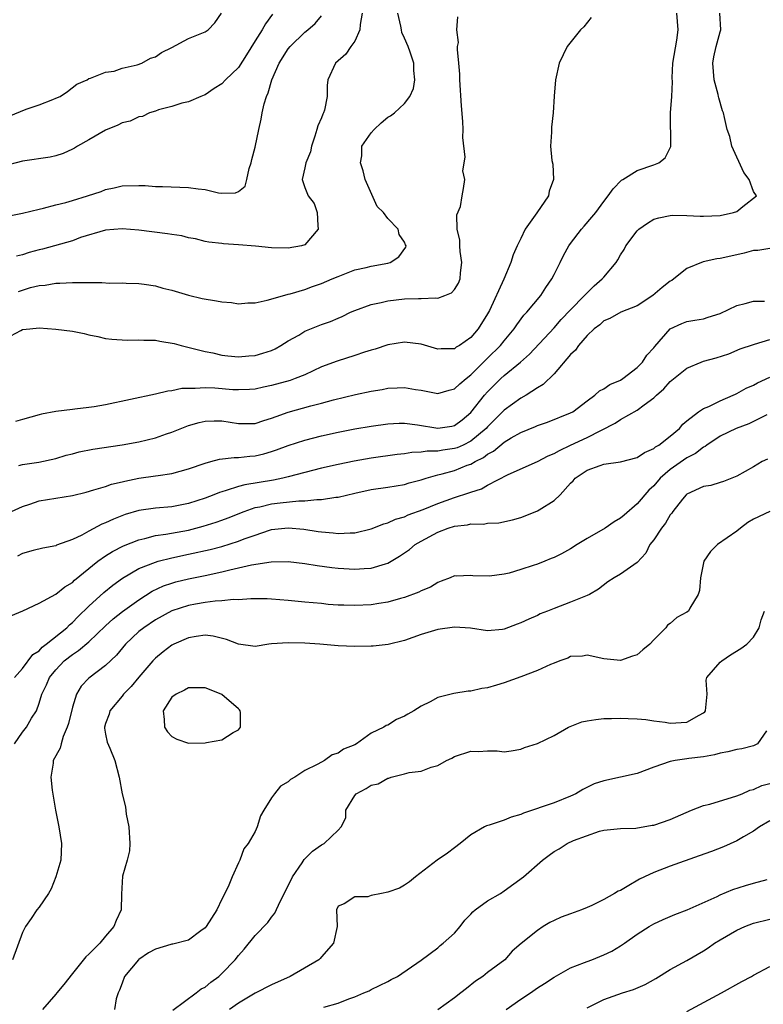
# Model space of a CAD drawing. Units: inches. Extents: x 2562000 to 2565000, y 1509000 to 1512000.
# Drawn here: x 2563229 to 2563318, y 1509336 to 1509454 of the extents above; entities that cross this region are included whole.
import ezdxf

# ---------------------------------------------------------------- set-up
doc = ezdxf.new("R2010")
doc.units = ezdxf.units.IN
doc.header["$MEASUREMENT"] = 0
doc.layers.add('LD25621509_2ft', color=62, linetype='Continuous')

msp = doc.modelspace()

# ---------------------------------------------------------------- linework, layer by layer
at = {"layer": 'LD25621509_2ft'}
for points, elevation in [([(2563259.12, 1509454.88), (2563258.25, 1509453.75), (2563257.85, 1509453), (2563257, 1509451.68), (2563255.98, 1509450.02), (2563255, 1509448.49), (2563253.44, 1509447), (2563253, 1509446.49), (2563252.06, 1509445.94), (2563251, 1509445.2), (2563250.87, 1509445.13), (2563250.47, 1509445), (2563249, 1509444.32), (2563248.19, 1509444.19), (2563247, 1509443.76), (2563245.37, 1509443.37), (2563245, 1509443.22), (2563244.31, 1509443), (2563243.43, 1509442.57), (2563243, 1509442.53), (2563241.98, 1509442.02), (2563241, 1509441.82), (2563240.46, 1509441.54), (2563239, 1509440.94), (2563237, 1509439.77), (2563235.62, 1509439), (2563235.25, 1509438.75), (2563235, 1509438.62), (2563233.88, 1509438.12), (2563233, 1509437.85), (2563232.32, 1509437.68), (2563229, 1509437.21), (2563226.54, 1509436.54)], 9546), ([(2563227, 1509415.82), (2563228.81, 1509416.81), (2563229, 1509416.9), (2563229.88, 1509417), (2563231, 1509417.11), (2563233, 1509416.97), (2563235, 1509416.71), (2563236.42, 1509416.42), (2563237, 1509416.27), (2563238.06, 1509416.06), (2563239, 1509415.83), (2563239.75, 1509415.75), (2563241.62, 1509415.62), (2563243, 1509415.69), (2563243.62, 1509415.62), (2563245, 1509415.62), (2563245.53, 1509415.53), (2563247.25, 1509415.25), (2563248.09, 1509415), (2563251, 1509414.27), (2563251.91, 1509414.09), (2563253, 1509413.84), (2563253.73, 1509413.73), (2563255, 1509413.63), (2563256.24, 1509413.76), (2563257, 1509413.79), (2563257.94, 1509414.06), (2563259, 1509414.4), (2563259.41, 1509414.59), (2563260.11, 1509415), (2563261, 1509415.55), (2563262.26, 1509416.25), (2563263, 1509416.7), (2563265, 1509417.52), (2563266.1, 1509417.9), (2563267, 1509418.3), (2563267.5, 1509418.5), (2563268.51, 1509419), (2563269, 1509419.21), (2563271, 1509419.92), (2563272.18, 1509420.18), (2563273, 1509420.38), (2563275, 1509420.63), (2563276.67, 1509420.67), (2563277, 1509420.66), (2563278.74, 1509420.74), (2563279, 1509420.7), (2563279.85, 1509421), (2563280.67, 1509421.33), (2563281, 1509421.73), (2563281.51, 1509422.49), (2563281.68, 1509423), (2563281.74, 1509423.74), (2563281.9, 1509425), (2563281.7, 1509426.3), (2563281.65, 1509427), (2563281.66, 1509427.66), (2563281.34, 1509429), (2563281.28, 1509430.72), (2563281.72, 1509431.72), (2563281.93, 1509433), (2563282.1, 1509433.9), (2563282.25, 1509435), (2563282.03, 1509436.03), (2563282.32, 1509437.68), (2563282.04, 1509440.04), (2563282.07, 1509441), (2563282.04, 1509441.96), (2563281.85, 1509443.85), (2563281.67, 1509447), (2563281.66, 1509447.66), (2563281.54, 1509449), (2563281.36, 1509450.64), (2563281.39, 1509451), (2563281.49, 1509451.49), (2563281.31, 1509453), (2563281.43, 1509454.57)], 9554), ([(2563227.38, 1509430.62), (2563229, 1509430.93), (2563231, 1509431.43), (2563231.52, 1509431.52), (2563233, 1509431.92), (2563234.21, 1509432.21), (2563235, 1509432.47), (2563236.82, 1509433), (2563238.46, 1509433.54), (2563239, 1509433.77), (2563240.03, 1509433.97), (2563241, 1509434.24), (2563243, 1509434.28), (2563243.75, 1509434.25), (2563245, 1509434.14), (2563245.87, 1509434.13), (2563247.94, 1509434.06), (2563249, 1509434.04), (2563250.15, 1509433.85), (2563251, 1509433.76), (2563252.61, 1509433.39), (2563253, 1509433.35), (2563254.63, 1509433.37), (2563255, 1509433.53), (2563255.8, 1509434.2), (2563256, 1509435), (2563256.3, 1509436.3), (2563256.52, 1509437), (2563256.61, 1509437.39), (2563257, 1509438.87), (2563257.46, 1509441), (2563257.73, 1509442.27), (2563257.86, 1509443), (2563258.11, 1509444.11), (2563258.36, 1509445), (2563258.56, 1509445.44), (2563259.03, 1509447), (2563259.91, 1509449), (2563261, 1509450.72), (2563261.22, 1509451), (2563263, 1509452.73), (2563263.35, 1509453), (2563264.23, 1509453.77), (2563265, 1509454.68)], 9548), ([(2563227.4, 1509442.6), (2563229.46, 1509443.46), (2563231, 1509443.96), (2563232.64, 1509444.64), (2563233, 1509444.77), (2563233.52, 1509445), (2563234.4, 1509445.6), (2563235.53, 1509446.47), (2563236.77, 1509447), (2563237, 1509447.15), (2563237.18, 1509447.18), (2563239, 1509447.91), (2563240.05, 1509448.05), (2563241, 1509448.39), (2563242.79, 1509448.79), (2563243.38, 1509449), (2563244.42, 1509449.58), (2563245, 1509449.74), (2563245.73, 1509450.27), (2563247, 1509450.89), (2563249, 1509451.97), (2563251, 1509452.77), (2563251.36, 1509453), (2563252.15, 1509453.85), (2563252.98, 1509455)], 9544), ([(2563227.69, 1509395), (2563229, 1509395.59), (2563229.87, 1509395.87), (2563231, 1509396.27), (2563235, 1509396.94), (2563236.66, 1509397.34), (2563237.6, 1509397.6), (2563239, 1509398.01), (2563239.73, 1509398.27), (2563241, 1509398.56), (2563241.34, 1509398.66), (2563243, 1509398.99), (2563245, 1509399.28), (2563245.35, 1509399.35), (2563247, 1509399.57), (2563249, 1509400.12), (2563251, 1509400.83), (2563251.67, 1509401), (2563252.7, 1509401.3), (2563254.5, 1509401.5), (2563255, 1509401.48), (2563256.36, 1509401.64), (2563257, 1509401.68), (2563258.05, 1509401.95), (2563259, 1509402.23), (2563259.57, 1509402.43), (2563261, 1509402.96), (2563263, 1509403.58), (2563265, 1509404.1), (2563267, 1509404.57), (2563269, 1509404.97), (2563271, 1509405.29), (2563273, 1509405.57), (2563274.37, 1509405.63), (2563275, 1509405.65), (2563276.55, 1509405.45), (2563279, 1509405.05), (2563280.71, 1509405.29), (2563281, 1509405.35), (2563281.95, 1509406.05), (2563283, 1509406.9), (2563284.63, 1509409), (2563285, 1509409.42), (2563286.59, 1509411), (2563287, 1509411.38), (2563288.98, 1509413), (2563290.06, 1509413.94), (2563293, 1509417.13), (2563293.88, 1509418.12), (2563295, 1509419.3), (2563296.69, 1509421), (2563296.82, 1509421.18), (2563297.84, 1509422.16), (2563298.81, 1509423), (2563299, 1509423.24), (2563300.49, 1509425), (2563300.69, 1509425.31), (2563301, 1509425.9), (2563301.44, 1509426.56), (2563301.63, 1509427), (2563303, 1509428.81), (2563303.2, 1509429), (2563304.27, 1509429.73), (2563305, 1509430.19), (2563305.62, 1509430.38), (2563307, 1509430.66), (2563307.31, 1509430.69), (2563309, 1509430.66), (2563310.58, 1509430.58), (2563311, 1509430.58), (2563313, 1509430.66), (2563314.62, 1509431), (2563315, 1509431.14), (2563315.75, 1509431.75), (2563317.4, 1509433), (2563317, 1509433.54), (2563316.49, 1509435), (2563315.84, 1509435.84), (2563314.42, 1509439), (2563314.15, 1509440.15), (2563313.85, 1509441), (2563313.54, 1509442.45), (2563313.41, 1509443), (2563313.27, 1509443.27), (2563312.83, 1509444.83), (2563312.82, 1509445), (2563312.78, 1509445.22), (2563312.28, 1509447), (2563312.11, 1509449), (2563312.23, 1509449.77), (2563312.53, 1509451), (2563313, 1509452.77), (2563313.08, 1509453), (2563312.95, 1509455)], 9560), ([(2563297.49, 1509454.51), (2563296.61, 1509453.39), (2563296.2, 1509453), (2563294.57, 1509451), (2563293.6, 1509449), (2563293.18, 1509447), (2563293.03, 1509445.03), (2563292.89, 1509443), (2563292.7, 1509441.3), (2563292.69, 1509441), (2563292.7, 1509440.7), (2563292.57, 1509439), (2563292.73, 1509437.27), (2563292.84, 1509436.84), (2563292.95, 1509435), (2563292.41, 1509433.59), (2563292.34, 1509433), (2563290.95, 1509430.95), (2563289.53, 1509429), (2563289, 1509427.89), (2563288.55, 1509427), (2563288.09, 1509425.91), (2563287.81, 1509425), (2563286.96, 1509422.96), (2563285.22, 1509419.22), (2563285, 1509418.81), (2563283.87, 1509417), (2563283, 1509415.96), (2563281.63, 1509415), (2563281.23, 1509414.77), (2563281, 1509414.59), (2563279.4, 1509414.6), (2563279, 1509414.56), (2563277, 1509415.17), (2563275, 1509415.4), (2563273, 1509415.06), (2563271.45, 1509414.55), (2563271, 1509414.43), (2563270.18, 1509414.18), (2563269, 1509413.78), (2563266.88, 1509413.12), (2563265, 1509412.4), (2563263, 1509411.47), (2563261.85, 1509411), (2563261.21, 1509410.79), (2563259, 1509410.19), (2563258.02, 1509409.98), (2563257, 1509409.74), (2563256.32, 1509409.68), (2563255, 1509409.63), (2563254.34, 1509409.66), (2563252.15, 1509409.85), (2563251, 1509409.91), (2563249.79, 1509409.79), (2563249, 1509409.83), (2563248.18, 1509409.82), (2563247, 1509409.53), (2563246.5, 1509409.5), (2563245, 1509409.11), (2563239, 1509407.86), (2563237.62, 1509407.61), (2563237, 1509407.52), (2563235.32, 1509407.32), (2563235, 1509407.3), (2563233, 1509407.04), (2563231.29, 1509406.71), (2563231, 1509406.65), (2563229, 1509406.09), (2563228.17, 1509405.83)], 9556), ([(2563269.89, 1509455), (2563269.64, 1509453.64), (2563269.62, 1509453), (2563269, 1509451.64), (2563268.54, 1509451), (2563267.93, 1509450.07), (2563266.69, 1509449), (2563265.76, 1509447), (2563265.7, 1509446.3), (2563265.68, 1509445), (2563265.35, 1509443.35), (2563265.24, 1509443), (2563265.15, 1509442.85), (2563265, 1509442.41), (2563264.56, 1509441.44), (2563264.46, 1509441), (2563264.2, 1509440.2), (2563263.78, 1509439), (2563263.68, 1509438.32), (2563263.12, 1509437), (2563263, 1509436.4), (2563262.67, 1509435), (2563263, 1509434.04), (2563263.39, 1509433), (2563264.1, 1509432.1), (2563264.47, 1509431), (2563264.56, 1509429.44), (2563264.6, 1509429), (2563263, 1509427.13), (2563262.6, 1509427), (2563261, 1509426.7), (2563259, 1509426.76), (2563257.05, 1509426.95), (2563255, 1509427.12), (2563253.22, 1509427.22), (2563253, 1509427.26), (2563251.43, 1509427.43), (2563251, 1509427.5), (2563249.82, 1509427.82), (2563249, 1509427.95), (2563248.2, 1509428.2), (2563247, 1509428.37), (2563246.46, 1509428.46), (2563243, 1509428.88), (2563241, 1509429.05), (2563239, 1509428.9), (2563235.99, 1509427.99), (2563235, 1509427.61), (2563231.39, 1509426.61), (2563231, 1509426.53), (2563229.82, 1509426.18), (2563229, 1509425.91), (2563228.27, 1509425.73)], 9550), ([(2563228.5, 1509421.5), (2563229, 1509421.67), (2563229.96, 1509421.96), (2563231, 1509422.21), (2563231.74, 1509422.26), (2563233, 1509422.49), (2563233.5, 1509422.5), (2563235, 1509422.59), (2563235.43, 1509422.57), (2563238.57, 1509422.57), (2563239.49, 1509422.51), (2563241, 1509422.54), (2563241.5, 1509422.5), (2563243, 1509422.47), (2563243.63, 1509422.37), (2563245, 1509422.19), (2563245.91, 1509421.91), (2563247, 1509421.65), (2563249, 1509421.06), (2563250.65, 1509420.65), (2563252.37, 1509420.37), (2563253, 1509420.23), (2563254.18, 1509420.18), (2563255, 1509420.02), (2563256.13, 1509420.13), (2563257, 1509420.14), (2563258.46, 1509420.46), (2563260.85, 1509421.15), (2563261, 1509421.17), (2563261.22, 1509421.22), (2563263, 1509421.75), (2563263.9, 1509422.1), (2563265, 1509422.47), (2563266.3, 1509423), (2563267, 1509423.32), (2563269, 1509424.11), (2563270.39, 1509424.39), (2563271, 1509424.55), (2563273, 1509424.92), (2563273.29, 1509425), (2563274.32, 1509425.68), (2563275.17, 1509426.83), (2563275.2, 1509427), (2563275.13, 1509427.13), (2563275, 1509427.43), (2563274.37, 1509428.37), (2563274.22, 1509429), (2563273, 1509430.3), (2563272.45, 1509431), (2563271.72, 1509431.72), (2563270.26, 1509435), (2563270.01, 1509436.01), (2563269.69, 1509437), (2563269.84, 1509437.84), (2563269.87, 1509439), (2563271, 1509440.62), (2563271.35, 1509441), (2563272.18, 1509441.82), (2563273, 1509442.49), (2563273.33, 1509442.67), (2563273.79, 1509443), (2563275, 1509444.14), (2563275.64, 1509445), (2563276.06, 1509445.94), (2563276.23, 1509447), (2563276.11, 1509448.11), (2563276.11, 1509449), (2563275.66, 1509450.34), (2563275.42, 1509451), (2563275, 1509452.02), (2563274.68, 1509452.68), (2563274.62, 1509453), (2563274.56, 1509453.44), (2563274.21, 1509455)], 9552), ([(2563228.54, 1509400.54), (2563229, 1509400.65), (2563230.95, 1509400.95), (2563233, 1509401.38), (2563234.24, 1509401.76), (2563235, 1509401.95), (2563235.81, 1509402.19), (2563237.48, 1509402.52), (2563241, 1509403.02), (2563243, 1509403.39), (2563245, 1509403.88), (2563246.33, 1509404.33), (2563247, 1509404.54), (2563249, 1509405.34), (2563250.28, 1509405.72), (2563251, 1509405.89), (2563252.08, 1509405.92), (2563253, 1509405.9), (2563255, 1509405.59), (2563257, 1509405.61), (2563258.05, 1509405.95), (2563259, 1509406.22), (2563259.55, 1509406.45), (2563261, 1509406.97), (2563263.71, 1509407.71), (2563265, 1509408.03), (2563266.45, 1509408.45), (2563269.1, 1509409.1), (2563271, 1509409.49), (2563272.3, 1509409.7), (2563273, 1509409.84), (2563274.12, 1509409.88), (2563275, 1509409.94), (2563276.31, 1509409.69), (2563277, 1509409.59), (2563279, 1509409.19), (2563280.39, 1509409.61), (2563281, 1509409.75), (2563281.64, 1509410.36), (2563282.41, 1509411), (2563283, 1509411.45), (2563284.76, 1509413.24), (2563285, 1509413.45), (2563286.57, 1509415), (2563287, 1509415.55), (2563288.2, 1509417), (2563288.51, 1509417.49), (2563289.37, 1509418.63), (2563289.73, 1509419), (2563291.41, 1509421), (2563292.02, 1509421.98), (2563292.75, 1509423), (2563293, 1509423.55), (2563293.76, 1509425), (2563294.16, 1509425.84), (2563294.8, 1509427), (2563295, 1509427.28), (2563296.31, 1509429), (2563296.64, 1509429.36), (2563297.54, 1509430.46), (2563298.04, 1509431), (2563299, 1509432.35), (2563299.52, 1509433), (2563300.12, 1509433.88), (2563301.11, 1509434.89), (2563301.3, 1509435), (2563303, 1509436.05), (2563305, 1509436.74), (2563305.62, 1509437), (2563306.4, 1509437.6), (2563307.06, 1509438.94), (2563307.03, 1509443), (2563307.19, 1509445), (2563307.27, 1509446.73), (2563307.24, 1509447.24), (2563307.32, 1509449), (2563307.77, 1509451.77), (2563307.94, 1509453), (2563307.77, 1509455)], 9558), ([(2563319, 1509426.68), (2563317.55, 1509426.45), (2563317, 1509426.42), (2563315.89, 1509426.11), (2563315, 1509425.93), (2563313, 1509425.46), (2563312.59, 1509425.41), (2563310.94, 1509425.06), (2563309, 1509424.26), (2563307.43, 1509423), (2563307.18, 1509422.82), (2563307, 1509422.73), (2563306.02, 1509421.98), (2563304.9, 1509421), (2563303, 1509419.76), (2563301.06, 1509419), (2563299.74, 1509418.26), (2563299, 1509417.95), (2563298.51, 1509417.49), (2563297.84, 1509417), (2563297, 1509416.2), (2563295.96, 1509415), (2563295.58, 1509414.42), (2563295, 1509413.89), (2563293, 1509411.57), (2563291.7, 1509410.3), (2563291, 1509409.89), (2563289.63, 1509409), (2563289, 1509408.65), (2563287, 1509407.19), (2563285, 1509405.2), (2563284.83, 1509405), (2563283, 1509403.46), (2563282.05, 1509403), (2563281.32, 1509402.68), (2563281, 1509402.57), (2563279.6, 1509402.4), (2563279, 1509402.27), (2563277.73, 1509402.27), (2563277, 1509402.13), (2563275.89, 1509402.11), (2563275, 1509401.96), (2563274.12, 1509401.88), (2563271, 1509401.43), (2563268.94, 1509401.06), (2563267, 1509400.66), (2563265, 1509400.21), (2563263, 1509399.71), (2563261, 1509399.16), (2563260.36, 1509399), (2563259.23, 1509398.77), (2563255.78, 1509398.22), (2563255, 1509398.01), (2563253.51, 1509397.51), (2563253, 1509397.38), (2563252.71, 1509397.29), (2563252.04, 1509397), (2563251, 1509396.61), (2563249, 1509395.96), (2563247, 1509395.56), (2563245, 1509395.4), (2563243, 1509395.12), (2563241.38, 1509394.62), (2563239.94, 1509394.06), (2563239, 1509393.61), (2563238.55, 1509393.45), (2563237, 1509392.63), (2563236.16, 1509392.16), (2563235, 1509391.62), (2563233.08, 1509390.92), (2563233, 1509390.87), (2563231.43, 1509390.57), (2563230.29, 1509390.29), (2563229, 1509389.93), (2563228.38, 1509389.62)], 9562), ([(2563227.58, 1509382.42), (2563229.03, 1509383.03), (2563231, 1509383.95), (2563233, 1509385.04), (2563234.08, 1509385.92), (2563235, 1509386.46), (2563235.27, 1509386.73), (2563238.06, 1509389), (2563239, 1509389.65), (2563239.83, 1509390.17), (2563241.16, 1509390.84), (2563243, 1509391.58), (2563243.74, 1509391.74), (2563245, 1509392.09), (2563246.25, 1509392.25), (2563249, 1509392.75), (2563250.77, 1509393.23), (2563252.3, 1509393.7), (2563253, 1509393.95), (2563253.77, 1509394.23), (2563255.7, 1509395), (2563257, 1509395.46), (2563257.56, 1509395.56), (2563259, 1509395.9), (2563260.03, 1509396.03), (2563262.28, 1509396.28), (2563263, 1509396.28), (2563264.45, 1509396.45), (2563265, 1509396.44), (2563266.72, 1509396.72), (2563267, 1509396.73), (2563269, 1509397.22), (2563271, 1509397.65), (2563273, 1509397.93), (2563275, 1509398.26), (2563275.57, 1509398.43), (2563277, 1509398.8), (2563277.59, 1509399), (2563279, 1509399.4), (2563279.53, 1509399.53), (2563281, 1509399.95), (2563282.56, 1509400.56), (2563283, 1509400.71), (2563283.5, 1509401), (2563284.5, 1509401.5), (2563285, 1509401.89), (2563285.72, 1509402.28), (2563287, 1509403.35), (2563287.86, 1509403.86), (2563289, 1509404.49), (2563290.76, 1509405.24), (2563291, 1509405.36), (2563292.23, 1509405.77), (2563295, 1509406.86), (2563295.25, 1509407), (2563297, 1509408.34), (2563297.92, 1509409), (2563298.48, 1509409.52), (2563299, 1509409.78), (2563299.71, 1509410.29), (2563301, 1509410.83), (2563301.27, 1509411), (2563303, 1509412.35), (2563303.64, 1509413), (2563304.18, 1509413.82), (2563305, 1509414.71), (2563305.12, 1509414.88), (2563307, 1509416.98), (2563308.38, 1509417.62), (2563309, 1509417.87), (2563309.94, 1509418.06), (2563311, 1509418.21), (2563311.58, 1509418.42), (2563313, 1509418.84), (2563315, 1509419.79), (2563316.03, 1509420.03), (2563317, 1509420.31), (2563318.33, 1509420.33)], 9564), ([(2563228.04, 1509375), (2563229, 1509376.07), (2563230.25, 1509377.75), (2563231, 1509378.23), (2563231.36, 1509378.64), (2563231.86, 1509379), (2563234.33, 1509381), (2563234.66, 1509381.34), (2563235, 1509381.61), (2563235.68, 1509382.32), (2563237, 1509383.59), (2563238.78, 1509385.22), (2563239.87, 1509386.13), (2563241.03, 1509386.97), (2563243, 1509388.11), (2563245, 1509388.91), (2563245.32, 1509389), (2563247, 1509389.42), (2563249, 1509389.84), (2563251.58, 1509390.42), (2563253, 1509390.79), (2563255, 1509391.41), (2563255.69, 1509391.69), (2563257, 1509392.16), (2563258.73, 1509392.73), (2563259, 1509392.81), (2563261, 1509393.03), (2563262.86, 1509392.86), (2563264.6, 1509392.6), (2563265, 1509392.53), (2563266.42, 1509392.42), (2563267, 1509392.34), (2563268.44, 1509392.44), (2563269, 1509392.43), (2563271, 1509392.91), (2563272.5, 1509393.5), (2563273, 1509393.63), (2563273.92, 1509394.08), (2563275, 1509394.36), (2563275.42, 1509394.58), (2563277.25, 1509395.25), (2563279, 1509395.97), (2563281, 1509396.67), (2563282.76, 1509397.24), (2563283, 1509397.34), (2563284.26, 1509397.74), (2563285, 1509398.17), (2563287.46, 1509399.46), (2563291, 1509401.02), (2563292.3, 1509401.7), (2563293, 1509401.97), (2563293.64, 1509402.36), (2563295, 1509402.97), (2563297, 1509403.92), (2563300.37, 1509405.63), (2563301, 1509406.06), (2563303, 1509407.2), (2563303.86, 1509407.86), (2563305, 1509408.68), (2563305.32, 1509409), (2563306.22, 1509409.78), (2563307, 1509410.65), (2563309, 1509412.26), (2563310.7, 1509413), (2563311, 1509413.12), (2563312.51, 1509413.49), (2563314.03, 1509413.97), (2563315.43, 1509414.57), (2563317, 1509415.12), (2563317.14, 1509415.14), (2563319, 1509415.71)], 9566), ([(2563228.04, 1509367), (2563229, 1509368.41), (2563229.47, 1509369), (2563230.1, 1509370.1), (2563230.67, 1509371), (2563231, 1509371.9), (2563231.33, 1509373), (2563231.89, 1509374.11), (2563232.24, 1509375), (2563233, 1509375.94), (2563234.03, 1509377), (2563235, 1509377.78), (2563235.75, 1509378.25), (2563237, 1509379.31), (2563239, 1509381.21), (2563239.93, 1509382.07), (2563241.04, 1509382.96), (2563243, 1509384.37), (2563244.61, 1509385.39), (2563245.97, 1509386.03), (2563247, 1509386.38), (2563247.48, 1509386.52), (2563249, 1509386.89), (2563251, 1509387.3), (2563253, 1509387.73), (2563253.98, 1509387.98), (2563255, 1509388.19), (2563256.57, 1509388.57), (2563258.93, 1509388.93), (2563261, 1509388.96), (2563263, 1509388.72), (2563264.48, 1509388.48), (2563266.25, 1509388.25), (2563267, 1509388.16), (2563269, 1509388.03), (2563270.13, 1509388.13), (2563271, 1509388.16), (2563272.71, 1509388.71), (2563273, 1509388.78), (2563274.4, 1509389.6), (2563275, 1509390.01), (2563275.58, 1509390.42), (2563276.28, 1509391), (2563277, 1509391.43), (2563279, 1509392.52), (2563280.27, 1509393), (2563281, 1509393.24), (2563282.6, 1509393.4), (2563283, 1509393.5), (2563284.52, 1509393.48), (2563285, 1509393.57), (2563286.37, 1509393.63), (2563288.01, 1509393.99), (2563289, 1509394.28), (2563289.54, 1509394.46), (2563291, 1509395.06), (2563291.2, 1509395.2), (2563293, 1509396.3), (2563293.73, 1509397), (2563295, 1509398.42), (2563295.31, 1509398.69), (2563295.54, 1509399), (2563297, 1509399.96), (2563298.55, 1509400.55), (2563299, 1509400.69), (2563301, 1509400.97), (2563303, 1509401.48), (2563303.9, 1509402.1), (2563305, 1509402.57), (2563305.23, 1509402.77), (2563305.63, 1509403), (2563307, 1509404.08), (2563308.09, 1509405), (2563308.5, 1509405.5), (2563309, 1509405.93), (2563310.38, 1509407), (2563311, 1509407.41), (2563311.66, 1509407.66), (2563313, 1509408.32), (2563314.58, 1509409), (2563314.86, 1509409.14), (2563315, 1509409.19), (2563316.15, 1509409.85), (2563317, 1509410.22), (2563317.52, 1509410.48), (2563319, 1509411.16)], 9568), ([(2563318.63, 1509406.63), (2563316.44, 1509405.56), (2563314.93, 1509405), (2563313, 1509404.06), (2563311.41, 1509403), (2563311.18, 1509402.82), (2563311, 1509402.74), (2563310.02, 1509401.98), (2563309, 1509401.46), (2563307, 1509400.04), (2563305.79, 1509399), (2563305, 1509398.08), (2563304.42, 1509397.58), (2563303, 1509395.91), (2563301.44, 1509394.56), (2563301, 1509394.19), (2563300.24, 1509393.76), (2563299.17, 1509393), (2563297, 1509391.76), (2563295.77, 1509391), (2563295, 1509390.5), (2563293.91, 1509389.91), (2563293, 1509389.44), (2563292.67, 1509389.33), (2563291.88, 1509389), (2563291, 1509388.66), (2563290.47, 1509388.47), (2563289, 1509387.99), (2563287.58, 1509387.58), (2563287, 1509387.44), (2563285.22, 1509387.22), (2563283.24, 1509387.24), (2563283, 1509387.3), (2563281.21, 1509387.21), (2563281, 1509387.23), (2563280.51, 1509387), (2563279.41, 1509386.59), (2563279, 1509386.46), (2563278.13, 1509385.87), (2563277, 1509385.44), (2563276.73, 1509385.27), (2563275, 1509384.64), (2563274.52, 1509384.52), (2563273, 1509384.07), (2563271.91, 1509383.91), (2563271, 1509383.76), (2563269, 1509383.66), (2563267.7, 1509383.7), (2563267, 1509383.73), (2563265.81, 1509383.81), (2563265, 1509383.9), (2563263.98, 1509383.98), (2563263, 1509384.09), (2563261, 1509384.28), (2563259, 1509384.45), (2563258.46, 1509384.46), (2563256.48, 1509384.48), (2563255, 1509384.36), (2563254.39, 1509384.39), (2563253, 1509384.22), (2563252.21, 1509384.21), (2563251, 1509384.03), (2563249.84, 1509383.84), (2563249, 1509383.67), (2563247, 1509383.02), (2563245, 1509381.93), (2563243.61, 1509381), (2563243, 1509380.52), (2563241.39, 1509379), (2563240.31, 1509377.69), (2563239, 1509376.43), (2563237, 1509374.93), (2563236.05, 1509373.95), (2563235.5, 1509373), (2563235, 1509371.43), (2563234.53, 1509369.47), (2563234.39, 1509369), (2563233.91, 1509367.91), (2563233.64, 1509367), (2563233.53, 1509366.47), (2563232.71, 1509365), (2563232.69, 1509364.69), (2563232.43, 1509363), (2563232.59, 1509361.41), (2563232.97, 1509359), (2563233.38, 1509357), (2563233.7, 1509355), (2563233.62, 1509353), (2563233.02, 1509350.98), (2563232.44, 1509349.56), (2563232.11, 1509349), (2563231, 1509347.34), (2563230.74, 1509347), (2563230.04, 1509345.96), (2563229.35, 1509345), (2563229, 1509344.27), (2563227.8, 1509341)], 9570), ([(2563318.69, 1509401.31), (2563318.05, 1509401), (2563317, 1509400.38), (2563315, 1509399.27), (2563313.4, 1509398.6), (2563313, 1509398.47), (2563311.88, 1509398.12), (2563311, 1509397.99), (2563309, 1509397.09), (2563308.9, 1509397), (2563308.48, 1509396.48), (2563307.32, 1509395), (2563307.2, 1509394.8), (2563307, 1509394.58), (2563306.43, 1509393.57), (2563305.93, 1509393), (2563305, 1509391.6), (2563304.54, 1509391), (2563304.04, 1509389.96), (2563303, 1509388.84), (2563301, 1509387.46), (2563300.24, 1509387), (2563299.48, 1509386.52), (2563298.37, 1509385.63), (2563297.29, 1509385), (2563297, 1509384.86), (2563296.79, 1509384.79), (2563295, 1509384.09), (2563293, 1509383.33), (2563292.22, 1509383), (2563291.35, 1509382.65), (2563291, 1509382.48), (2563289.96, 1509382.04), (2563289, 1509381.58), (2563288.57, 1509381.43), (2563287, 1509380.84), (2563286.8, 1509380.8), (2563285, 1509380.61), (2563282.94, 1509380.94), (2563281, 1509381.06), (2563279, 1509380.77), (2563277, 1509380.16), (2563275, 1509379.44), (2563273.04, 1509378.96), (2563271.22, 1509378.78), (2563271, 1509378.77), (2563269, 1509378.75), (2563267, 1509378.83), (2563264.82, 1509379), (2563263, 1509379.12), (2563261, 1509379.17), (2563259, 1509379.04), (2563258.65, 1509379), (2563257, 1509378.74), (2563255, 1509379.02), (2563253.58, 1509379.58), (2563251.96, 1509379.96), (2563251, 1509380.08), (2563249.93, 1509379.93), (2563249, 1509379.77), (2563247.24, 1509379), (2563247, 1509378.88), (2563245.92, 1509378.08), (2563245, 1509377.32), (2563244.69, 1509377), (2563243, 1509375.03), (2563242.09, 1509373.91), (2563241.18, 1509373), (2563241, 1509372.74), (2563239.51, 1509371), (2563239.43, 1509370.57), (2563239, 1509369.46), (2563238.88, 1509369), (2563238.88, 1509368.88), (2563239, 1509368.16), (2563239.21, 1509367.2), (2563239.52, 1509366.48), (2563240.13, 1509365), (2563240.63, 1509363), (2563241, 1509361), (2563241.41, 1509359.41), (2563241.48, 1509358.52), (2563241.81, 1509357), (2563241.92, 1509355), (2563241.87, 1509354.13), (2563241.62, 1509353), (2563241.06, 1509351.06), (2563240.9, 1509348.9), (2563240.86, 1509347), (2563240.27, 1509345.73), (2563239.99, 1509345), (2563239, 1509343.84), (2563238.31, 1509343), (2563237, 1509341.69), (2563236.63, 1509341.37), (2563235, 1509339.36), (2563233.96, 1509338.03), (2563233.13, 1509337), (2563233, 1509336.87), (2563231.39, 1509335)], 9572), ([(2563319, 1509394.99), (2563317, 1509394.06), (2563316.34, 1509393.66), (2563315.44, 1509393), (2563315, 1509392.62), (2563312.7, 1509391), (2563311.83, 1509390.17), (2563311.02, 1509389), (2563310.63, 1509387), (2563310.51, 1509385.49), (2563310.35, 1509385), (2563309.37, 1509383.37), (2563309.18, 1509383), (2563309, 1509382.85), (2563307.79, 1509382.21), (2563307, 1509381.52), (2563306.68, 1509381.32), (2563306.46, 1509381), (2563305, 1509379.54), (2563304.53, 1509379), (2563303.68, 1509378.32), (2563303, 1509377.74), (2563302.43, 1509377.57), (2563301, 1509377.06), (2563299, 1509377.24), (2563297, 1509377.67), (2563296.44, 1509377.56), (2563295, 1509377.51), (2563294.68, 1509377.32), (2563293.7, 1509377), (2563293, 1509376.72), (2563292.58, 1509376.58), (2563291, 1509375.83), (2563289, 1509375.08), (2563287, 1509374.37), (2563286.08, 1509374.08), (2563285, 1509373.77), (2563284.32, 1509373.68), (2563283, 1509373.36), (2563282.66, 1509373.34), (2563280.93, 1509373.07), (2563279, 1509372.59), (2563278.07, 1509372.07), (2563277, 1509371.55), (2563276.13, 1509371), (2563275.4, 1509370.6), (2563275, 1509370.33), (2563274.04, 1509369.96), (2563273, 1509369.26), (2563272.79, 1509369.21), (2563272.52, 1509369), (2563271, 1509368.28), (2563269.23, 1509367), (2563269, 1509366.88), (2563267.64, 1509366.36), (2563267, 1509365.88), (2563266.3, 1509365.7), (2563265.36, 1509365), (2563265, 1509364.82), (2563264.5, 1509364.5), (2563263, 1509363.79), (2563261.81, 1509363), (2563261.28, 1509362.72), (2563261, 1509362.44), (2563260.08, 1509361.92), (2563259.36, 1509361), (2563259, 1509360.49), (2563258.06, 1509359), (2563257.67, 1509358.33), (2563257.25, 1509357), (2563257, 1509356.44), (2563256.16, 1509355), (2563255.64, 1509354.36), (2563255.17, 1509353), (2563255, 1509352.68), (2563254.23, 1509351), (2563253.77, 1509349.77), (2563253, 1509348.31), (2563252.38, 1509347), (2563251.13, 1509345), (2563251, 1509344.83), (2563250.48, 1509344.47), (2563249, 1509343.38), (2563247.11, 1509342.89), (2563247, 1509342.88), (2563246.85, 1509342.85), (2563245, 1509342.29), (2563244.18, 1509341.82), (2563243, 1509341.05), (2563242.95, 1509341), (2563241.29, 1509339), (2563241, 1509338.19), (2563240.67, 1509337.33), (2563240.52, 1509337), (2563240.29, 1509336.29), (2563240.07, 1509335)], 9574), ([(2563247.09, 1509334.91), (2563249.91, 1509337), (2563250.52, 1509337.48), (2563251, 1509337.69), (2563251.68, 1509338.32), (2563252.63, 1509339), (2563253, 1509339.35), (2563254.62, 1509341), (2563255, 1509341.51), (2563255.71, 1509342.29), (2563257, 1509343.91), (2563258.52, 1509345.48), (2563259, 1509346.12), (2563259.39, 1509346.61), (2563260.02, 1509348.02), (2563261, 1509349.91), (2563261.49, 1509351), (2563262.66, 1509352.66), (2563262.92, 1509353.08), (2563263.92, 1509354.08), (2563265, 1509354.85), (2563265.33, 1509355), (2563267, 1509356.59), (2563267.38, 1509357), (2563267.92, 1509358.08), (2563267.92, 1509359), (2563269, 1509360.79), (2563269.16, 1509361), (2563270.37, 1509361.63), (2563271, 1509362.02), (2563271.81, 1509362.19), (2563273, 1509362.89), (2563273.11, 1509362.89), (2563273.39, 1509363), (2563275, 1509363.38), (2563275.55, 1509363.55), (2563277, 1509363.72), (2563278.2, 1509364.2), (2563279, 1509364.4), (2563280.04, 1509365), (2563280.7, 1509365.3), (2563281, 1509365.47), (2563283, 1509366.11), (2563283.9, 1509366.1), (2563285, 1509366.15), (2563286.16, 1509366.16), (2563287, 1509366.06), (2563287.83, 1509366.17), (2563289, 1509366.38), (2563289.44, 1509366.56), (2563291, 1509367.06), (2563293, 1509368.03), (2563294.76, 1509369), (2563296.36, 1509369.64), (2563297, 1509369.77), (2563298.04, 1509369.96), (2563299, 1509370.08), (2563299.93, 1509370.07), (2563301, 1509370.12), (2563301.94, 1509370.06), (2563303, 1509370.03), (2563304.06, 1509369.94), (2563305, 1509369.79), (2563306.4, 1509369.6), (2563307, 1509369.48), (2563309, 1509369.61), (2563310.47, 1509370.47), (2563311, 1509370.75), (2563311.15, 1509370.85), (2563311.25, 1509371), (2563311.43, 1509373), (2563311.31, 1509374.69), (2563311.39, 1509375), (2563313, 1509376.84), (2563313.19, 1509377), (2563314.26, 1509377.74), (2563315.5, 1509378.5), (2563316.23, 1509379), (2563317, 1509379.86), (2563317.7, 1509381), (2563317.94, 1509381.94), (2563318.36, 1509383)], 9576), ([(2563318.59, 1509368.59), (2563317.52, 1509367), (2563317, 1509366.77), (2563315.6, 1509366.4), (2563315, 1509366.32), (2563313.94, 1509366.06), (2563313, 1509365.89), (2563312.32, 1509365.68), (2563311, 1509365.46), (2563309.24, 1509365.24), (2563309, 1509365.19), (2563307.58, 1509365), (2563307, 1509364.88), (2563305, 1509364.18), (2563303, 1509363.45), (2563301.02, 1509362.98), (2563299, 1509362.57), (2563297.82, 1509362.18), (2563296.48, 1509361.52), (2563295.62, 1509361), (2563295, 1509360.71), (2563293, 1509359.91), (2563289.33, 1509358.67), (2563289, 1509358.51), (2563287.83, 1509358.17), (2563287, 1509357.81), (2563285.2, 1509357.2), (2563284.88, 1509357.12), (2563284.62, 1509357), (2563283, 1509356.03), (2563281.69, 1509355), (2563281, 1509354.48), (2563280.17, 1509353.83), (2563278.93, 1509353), (2563276.33, 1509351), (2563275.61, 1509350.39), (2563275, 1509349.99), (2563274.38, 1509349.62), (2563273, 1509349.14), (2563272.22, 1509349), (2563271, 1509348.75), (2563270.58, 1509348.58), (2563269, 1509348.56), (2563267.75, 1509347.75), (2563267, 1509347.46), (2563266.81, 1509347), (2563266.9, 1509345), (2563266.45, 1509343), (2563265, 1509341.35), (2563264.85, 1509341.15), (2563264.69, 1509341), (2563261.23, 1509339), (2563259, 1509338), (2563257, 1509336.98), (2563255, 1509335.78), (2563253.91, 1509335)], 9578), ([(2563265.27, 1509335.27), (2563267, 1509335.79), (2563268.29, 1509336.29), (2563269, 1509336.54), (2563270.11, 1509337), (2563270.73, 1509337.27), (2563271, 1509337.42), (2563273, 1509338.4), (2563273.39, 1509338.61), (2563274.16, 1509339), (2563277, 1509340.94), (2563279, 1509342.44), (2563279.29, 1509342.71), (2563279.67, 1509343), (2563281, 1509344.22), (2563281.71, 1509345), (2563282.25, 1509345.75), (2563283, 1509346.51), (2563283.21, 1509346.79), (2563283.49, 1509347), (2563285, 1509348.08), (2563286.54, 1509349), (2563287, 1509349.29), (2563289.31, 1509351), (2563291.63, 1509353), (2563292.41, 1509353.59), (2563293, 1509354.03), (2563293.62, 1509354.38), (2563294.58, 1509355), (2563295.35, 1509355.35), (2563298.47, 1509356.47), (2563299, 1509356.59), (2563301, 1509356.82), (2563302.85, 1509356.85), (2563304.8, 1509357.2), (2563305, 1509357.22), (2563307, 1509357.9), (2563309.56, 1509359), (2563311, 1509359.57), (2563311.75, 1509359.75), (2563315, 1509360.73), (2563315.67, 1509361), (2563316.59, 1509361.41), (2563317, 1509361.5), (2563318.01, 1509361.99), (2563319, 1509362.23)], 9580), ([(2563319, 1509357.74), (2563317.76, 1509357), (2563317, 1509356.48), (2563315.82, 1509355.82), (2563315, 1509355.33), (2563313.39, 1509354.61), (2563311.95, 1509354.05), (2563310.49, 1509353.51), (2563307, 1509352.27), (2563305, 1509351.52), (2563303.91, 1509351), (2563303.3, 1509350.7), (2563301.82, 1509349.82), (2563301, 1509349.36), (2563300.74, 1509349.26), (2563300.3, 1509349), (2563299, 1509348.26), (2563297.55, 1509347.55), (2563297, 1509347.3), (2563296.29, 1509347), (2563295, 1509346.55), (2563293.87, 1509346.13), (2563293, 1509345.73), (2563292.51, 1509345.49), (2563291.7, 1509345), (2563291, 1509344.52), (2563289.05, 1509342.95), (2563287.98, 1509342.02), (2563287.08, 1509341), (2563285, 1509339.46), (2563284.41, 1509339), (2563283.56, 1509338.44), (2563282.45, 1509337.55), (2563281.78, 1509337), (2563281, 1509336.41), (2563279, 1509334.97)], 9582), ([(2563287.23, 1509335), (2563289, 1509336.24), (2563290.16, 1509337), (2563291, 1509337.6), (2563291.87, 1509338.13), (2563293, 1509338.9), (2563295, 1509340.01), (2563296.66, 1509340.66), (2563297, 1509340.81), (2563297.55, 1509341), (2563299, 1509341.58), (2563299.97, 1509342.03), (2563301, 1509342.66), (2563301.49, 1509343), (2563303, 1509344.1), (2563304.45, 1509345), (2563305, 1509345.32), (2563306.14, 1509345.86), (2563307, 1509346.22), (2563307.53, 1509346.47), (2563309.03, 1509347.03), (2563312.64, 1509348.64), (2563313, 1509348.82), (2563314.55, 1509349.45), (2563316.05, 1509349.95), (2563317, 1509350.23), (2563318.66, 1509350.66)], 9584), ([(2563297, 1509335.2), (2563299, 1509336.2), (2563301.25, 1509337), (2563302.59, 1509337.41), (2563303.98, 1509338.02), (2563305.24, 1509338.76), (2563307, 1509339.84), (2563309, 1509340.91), (2563311, 1509342.08), (2563311.56, 1509342.44), (2563312.34, 1509343), (2563313, 1509343.41), (2563315, 1509344.57), (2563315.97, 1509345), (2563317, 1509345.39), (2563319, 1509345.89)], 9586), ([(2563309, 1509334.78), (2563313.18, 1509337), (2563315.6, 1509338.4), (2563316.79, 1509339), (2563317, 1509339.13), (2563319, 1509340.19)], 9588)]:
    msp.add_lwpolyline(points, dxfattribs=dict(at, elevation=elevation))
at = {"layer": 'LD25621509_2ft', "elevation": 9574}
msp.add_lwpolyline([(2563255.19, 1509371), (2563255.11, 1509371.11), (2563255, 1509371.21), (2563253, 1509372.95), (2563252.91, 1509373), (2563251, 1509373.74), (2563249, 1509373.76), (2563248.52, 1509373.48), (2563247.49, 1509373), (2563247, 1509372.64), (2563245.94, 1509371), (2563246.05, 1509369.95), (2563246.1, 1509369), (2563246.46, 1509368.46), (2563247, 1509367.89), (2563247.58, 1509367.58), (2563249, 1509367.09), (2563251, 1509367.12), (2563251.17, 1509367.17), (2563253, 1509367.48), (2563254.38, 1509368.38), (2563255, 1509368.69), (2563255.26, 1509369), (2563255.23, 1509370.77)], close=True, dxfattribs=at)

doc.saveas('drawing.dxf')
